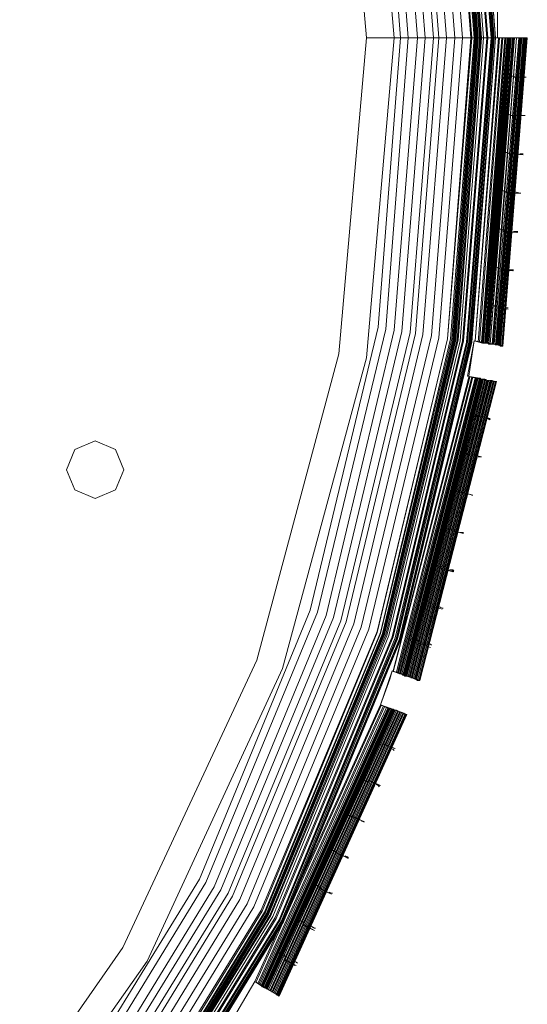
# Model space of a CAD drawing. Units: millimetres. Extents: x 83 to 3047, y -676 to 632.
# Drawn here: x 2374 to 2445, y 170 to 307 of the extents above; entities that cross this region are included whole.
import ezdxf

# ---------------------------------------------------------------- set-up
doc = ezdxf.new("R2010")
doc.units = ezdxf.units.MM

# ---------------------------------------------------------------- blocks, each defined once
blk = doc.blocks.new('WMF0')
at = {"color": 7, "lineweight": 0}
for points in [[(1410.012, -436.033), (1410.012, -438.521), (1411.768, -438.521), (1410.085, -459.664), (1408.403, -459.371), (1407.964, -461.786), (1409.72, -462.152), (1404.379, -482.636), (1402.769, -482.051), (1401.965, -484.392), (1403.574, -484.977), (1394.795, -504.292), (1393.332, -503.414), (1392.088, -505.535)], [(1410.012, -436.033), (1410.012, -438.521), (1410.963, -438.521), (1409.281, -459.518), (1408.403, -459.371), (1407.964, -461.786), (1408.915, -462.005), (1403.647, -482.344), (1402.769, -482.051), (1401.965, -484.392), (1402.769, -484.685), (1394.063, -503.853), (1393.332, -503.414), (1392.088, -505.535)], [(1410.012, -436.033), (1410.012, -438.521), (1410.597, -438.521), (1408.988, -459.445), (1408.403, -459.371), (1407.964, -461.786), (1408.549, -461.932), (1403.281, -482.271), (1402.769, -482.051), (1401.965, -484.392), (1402.477, -484.612), (1393.771, -503.706), (1393.332, -503.414), (1392.088, -505.535)], [(1234.721, -565.892), (1255.133, -570.794), (1276.056, -572.404), (1296.98, -570.794), (1317.392, -565.892), (1336.779, -557.845), (1354.703, -546.871), (1370.652, -533.19), (1384.333, -517.241), (1395.307, -499.317), (1403.355, -479.929), (1408.256, -459.445), (1409.866, -438.521), (1409.866, -438.521), (1408.256, -417.597)], [(1234.721, -565.819), (1255.133, -570.721), (1276.056, -572.404), (1296.98, -570.721), (1317.392, -565.819), (1336.779, -557.772), (1354.703, -546.798), (1370.652, -533.19), (1384.333, -517.241), (1395.234, -499.317), (1403.281, -479.929), (1408.183, -459.445), (1409.866, -438.521), (1409.866, -438.521), (1408.183, -417.597)], [(1408.11, -417.597), (1409.793, -438.521), (1408.11, -459.445), (1403.281, -479.856), (1395.234, -499.244), (1384.26, -517.168), (1370.652, -533.117), (1354.63, -546.798), (1336.779, -557.772), (1317.392, -565.819), (1296.98, -570.721), (1276.056, -572.33), (1255.133, -570.721), (1234.721, -565.819)], [(1408.11, -417.597), (1409.793, -438.521), (1408.11, -459.445), (1403.281, -479.856), (1395.234, -499.244), (1384.26, -517.168), (1370.652, -533.117), (1354.63, -546.798), (1336.779, -557.772), (1317.392, -565.819), (1296.98, -570.721), (1276.056, -572.33), (1255.133, -570.721), (1234.721, -565.819)], [(1408.11, -417.597), (1409.793, -438.521), (1408.11, -459.445), (1403.281, -479.856), (1395.234, -499.244), (1384.26, -517.168), (1370.652, -533.117), (1354.63, -546.798), (1336.779, -557.772), (1317.392, -565.819), (1296.98, -570.721), (1276.056, -572.33), (1255.133, -570.721), (1234.721, -565.819)], [(1408.11, -417.597), (1409.793, -438.521), (1408.11, -459.445), (1403.281, -479.856), (1395.234, -499.244), (1384.26, -517.168), (1370.652, -533.117), (1354.63, -546.798), (1336.779, -557.772), (1317.392, -565.819), (1296.98, -570.721), (1276.056, -572.33), (1255.133, -570.721), (1234.721, -565.819)], [(1234.794, -565.673), (1255.133, -570.575), (1276.056, -572.257), (1296.98, -570.575), (1317.318, -565.673), (1336.706, -557.698), (1354.63, -546.724), (1370.579, -533.044), (1384.187, -517.095), (1395.161, -499.244), (1403.135, -479.856), (1408.037, -459.445), (1409.72, -438.521), (1409.72, -438.521), (1408.037, -417.597)], [(1234.794, -565.673), (1255.133, -570.575), (1276.056, -572.257), (1296.98, -570.575), (1317.318, -565.673), (1336.706, -557.698), (1354.63, -546.724), (1370.579, -533.044), (1384.187, -517.095), (1395.161, -499.244), (1403.135, -479.856), (1408.037, -459.445), (1409.72, -438.521), (1409.72, -438.521), (1408.037, -417.597)], [(1234.794, -565.6), (1255.133, -570.501), (1276.056, -572.184), (1296.98, -570.501), (1317.318, -565.6), (1336.706, -557.625), (1354.557, -546.651), (1370.506, -533.044), (1384.114, -517.095), (1395.088, -499.171), (1403.062, -479.856), (1407.964, -459.445), (1409.646, -438.521), (1409.646, -438.521), (1407.964, -417.597)], [(1234.794, -565.6), (1255.133, -570.501), (1276.056, -572.184), (1296.98, -570.501), (1317.318, -565.6), (1336.706, -557.625), (1354.557, -546.651), (1370.506, -533.044), (1384.114, -517.095), (1395.088, -499.171), (1403.062, -479.856), (1407.964, -459.445), (1409.646, -438.521), (1409.646, -438.521), (1407.964, -417.597)], [(1407.891, -417.597), (1409.573, -438.521), (1407.891, -459.445), (1402.989, -479.783), (1395.014, -499.171), (1384.04, -517.022), (1370.433, -532.97), (1354.484, -546.578), (1336.633, -557.552), (1317.318, -565.527), (1296.907, -570.428), (1276.056, -572.111), (1255.206, -570.428), (1234.794, -565.527)], [(1407.891, -417.597), (1409.573, -438.521), (1407.891, -459.445), (1402.989, -479.783), (1395.014, -499.171), (1384.04, -517.022), (1370.433, -532.97), (1354.484, -546.578), (1336.633, -557.552), (1317.318, -565.527), (1296.907, -570.428), (1276.056, -572.111), (1255.206, -570.428), (1234.794, -565.527)], [(1234.794, -565.6), (1255.206, -570.501), (1276.056, -572.111), (1296.98, -570.501), (1317.318, -565.6), (1336.706, -557.552), (1354.557, -546.578), (1370.506, -532.97), (1384.04, -517.022), (1395.014, -499.171), (1403.062, -479.783), (1407.964, -459.445), (1409.573, -438.521), (1409.573, -438.521), (1407.964, -417.597)], [(1234.794, -565.6), (1255.206, -570.428), (1276.056, -572.111), (1296.907, -570.428), (1317.318, -565.6), (1336.633, -557.552), (1354.557, -546.578), (1370.433, -532.97), (1384.04, -517.022), (1395.014, -499.171), (1403.062, -479.783), (1407.891, -459.445), (1409.573, -438.521), (1409.573, -438.521), (1407.891, -417.597)], [(1234.794, -565.6), (1255.206, -570.428), (1276.056, -572.111), (1296.907, -570.428), (1317.318, -565.6), (1336.633, -557.552), (1354.557, -546.578), (1370.433, -532.97), (1384.04, -517.022), (1395.014, -499.171), (1403.062, -479.783), (1407.891, -459.445), (1409.573, -438.521), (1409.573, -438.521), (1407.891, -417.597)], [(1407.891, -417.597), (1409.573, -438.521), (1407.891, -459.445), (1402.989, -479.783), (1395.014, -499.171), (1384.04, -517.022), (1370.433, -532.97), (1354.484, -546.578), (1336.633, -557.552), (1317.318, -565.527), (1296.907, -570.428), (1276.056, -572.111), (1255.206, -570.428), (1234.794, -565.527)], [(1234.794, -565.6), (1255.133, -570.501), (1276.056, -572.111), (1296.98, -570.501), (1317.318, -565.6), (1336.706, -557.552), (1354.557, -546.651), (1370.506, -533.044), (1384.114, -517.095), (1395.014, -499.171), (1403.062, -479.783), (1407.964, -459.445), (1409.573, -438.521), (1409.573, -438.521), (1407.964, -417.597)], [(1234.867, -565.38), (1255.206, -570.209), (1276.056, -571.892), (1296.907, -570.209), (1317.245, -565.38), (1336.56, -557.333), (1354.411, -546.432), (1370.286, -532.824), (1383.894, -516.875), (1394.795, -499.097), (1402.843, -479.71), (1407.671, -459.371), (1409.354, -438.521), (1409.354, -438.521), (1407.671, -417.67)], [(1234.867, -565.307), (1255.206, -570.136), (1276.056, -571.818), (1296.907, -570.136), (1317.245, -565.307), (1336.56, -557.26), (1354.337, -546.359), (1370.286, -532.751), (1383.821, -516.875), (1394.722, -499.024), (1402.769, -479.71), (1407.598, -459.371), (1409.281, -438.521), (1409.281, -438.521), (1407.598, -417.67)], [(1234.94, -565.088), (1255.279, -569.989), (1276.056, -571.599), (1296.834, -569.989), (1317.172, -565.088), (1336.413, -557.113), (1354.264, -546.212), (1370.14, -532.605), (1383.675, -516.729), (1394.575, -498.951), (1402.55, -479.637), (1407.452, -459.371), (1409.061, -438.521), (1409.061, -438.521), (1407.452, -417.743)], [(1407.305, -417.743), (1408.915, -438.521), (1407.305, -459.298), (1402.404, -479.637), (1394.429, -498.878), (1383.528, -516.656), (1369.994, -532.531), (1354.191, -546.066), (1336.413, -556.967), (1317.099, -564.941), (1296.834, -569.843), (1276.056, -571.453), (1255.279, -569.843), (1235.014, -564.941)], [(1407.305, -417.743), (1408.915, -438.521), (1407.305, -459.298), (1402.404, -479.637), (1394.429, -498.878), (1383.528, -516.656), (1369.994, -532.531), (1354.191, -546.066), (1336.413, -556.967), (1317.099, -564.941), (1296.834, -569.843), (1276.056, -571.453), (1255.279, -569.843), (1235.014, -564.941)], [(1235.014, -564.941), (1255.279, -569.843), (1276.056, -571.453), (1296.834, -569.843), (1317.099, -564.941), (1336.413, -556.967), (1354.191, -546.066), (1369.994, -532.531), (1383.528, -516.656), (1394.429, -498.878), (1402.404, -479.637), (1407.305, -459.298), (1408.915, -438.521), (1408.915, -438.521), (1407.305, -417.743)], [(1407.305, -417.743), (1408.915, -438.521), (1407.305, -459.298), (1402.404, -479.637), (1394.429, -498.878), (1383.528, -516.656), (1369.994, -532.531), (1354.191, -546.066), (1336.413, -556.967), (1317.099, -564.941), (1296.834, -569.843), (1276.056, -571.453), (1255.279, -569.843), (1235.014, -564.941)], [(1407.305, -417.743), (1408.915, -438.521), (1407.305, -459.298), (1402.404, -479.637), (1394.429, -498.878), (1383.528, -516.656), (1369.994, -532.531), (1354.191, -546.066), (1336.413, -556.967), (1317.099, -564.941), (1296.834, -569.843), (1276.056, -571.453), (1255.279, -569.843), (1235.014, -564.941)], [(1235.014, -564.868), (1255.279, -569.77), (1276.056, -571.379), (1296.834, -569.77), (1317.099, -564.868), (1336.34, -556.894), (1354.118, -545.993), (1369.921, -532.458), (1383.455, -516.583), (1394.356, -498.878), (1402.33, -479.564), (1407.232, -459.298), (1408.842, -438.521), (1408.842, -438.521), (1407.232, -417.743)], [(1235.014, -564.868), (1255.279, -569.77), (1276.056, -571.379), (1296.834, -569.77), (1317.099, -564.868), (1336.34, -556.894), (1354.118, -545.993), (1369.921, -532.458), (1383.455, -516.583), (1394.356, -498.878), (1402.33, -479.564), (1407.232, -459.298), (1408.842, -438.521), (1408.842, -438.521), (1407.232, -417.743)], [(1407.159, -417.743), (1408.768, -438.521), (1407.159, -459.298), (1402.257, -479.564), (1394.283, -498.805), (1383.455, -516.583), (1369.921, -532.458), (1354.045, -545.92), (1336.34, -556.821), (1317.099, -564.795), (1296.834, -569.697), (1276.056, -571.306), (1255.279, -569.697), (1235.014, -564.795)], [(1235.087, -564.795), (1255.279, -569.697), (1276.056, -571.306), (1296.834, -569.697), (1317.099, -564.795), (1336.34, -556.821), (1354.045, -545.92), (1369.921, -532.385), (1383.382, -516.583), (1394.283, -498.805), (1402.257, -479.564), (1407.159, -459.298), (1408.768, -438.521), (1408.768, -438.521), (1407.159, -417.743)], [(1235.087, -564.795), (1255.279, -569.697), (1276.056, -571.306), (1296.834, -569.697), (1317.099, -564.795), (1336.34, -556.821), (1354.045, -545.92), (1369.921, -532.385), (1383.382, -516.583), (1394.283, -498.805), (1402.257, -479.564), (1407.159, -459.298), (1408.768, -438.521), (1408.768, -438.521), (1407.159, -417.743)], [(1407.086, -417.743), (1408.695, -438.521), (1407.086, -459.298), (1402.184, -479.564), (1394.21, -498.805), (1383.382, -516.509), (1369.847, -532.385), (1354.045, -545.92), (1336.267, -556.747), (1317.026, -564.722), (1296.834, -569.624), (1276.056, -571.233), (1255.279, -569.624), (1235.087, -564.722)], [(1407.086, -417.743), (1408.695, -438.521), (1407.086, -459.298), (1402.184, -479.564), (1394.21, -498.805), (1383.382, -516.509), (1369.847, -532.385), (1354.045, -545.92), (1336.267, -556.747), (1317.026, -564.722), (1296.834, -569.624), (1276.056, -571.233), (1255.279, -569.624), (1235.087, -564.722)], [(1235.087, -564.722), (1255.279, -569.624), (1276.056, -571.233), (1296.834, -569.624), (1317.026, -564.722), (1336.267, -556.821), (1354.045, -545.92), (1369.847, -532.385), (1383.382, -516.509), (1394.283, -498.805), (1402.184, -479.564), (1407.086, -459.298), (1408.695, -438.521), (1408.695, -438.521), (1407.086, -417.743)], [(1235.087, -564.722), (1255.279, -569.624), (1276.056, -571.233), (1296.834, -569.624), (1317.026, -564.722), (1336.267, -556.821), (1354.045, -545.92), (1369.847, -532.385), (1383.382, -516.509), (1394.283, -498.805), (1402.184, -479.564), (1407.086, -459.298), (1408.695, -438.521), (1408.695, -438.521), (1407.086, -417.743)], [(1407.086, -417.743), (1408.695, -438.521), (1407.086, -459.298), (1402.184, -479.564), (1394.21, -498.805), (1383.382, -516.509), (1369.847, -532.385), (1354.045, -545.92), (1336.267, -556.747), (1317.026, -564.722), (1296.834, -569.624), (1276.056, -571.233), (1255.279, -569.624), (1235.087, -564.722)], [(1407.013, -417.743), (1408.622, -438.521), (1407.013, -459.298), (1402.184, -479.49), (1394.21, -498.732), (1383.309, -516.509), (1369.847, -532.312), (1353.972, -545.847), (1336.267, -556.747), (1317.026, -564.722), (1296.834, -569.55), (1276.056, -571.233), (1255.352, -569.55), (1235.087, -564.722)], [(1407.013, -417.743), (1408.622, -438.521), (1407.013, -459.298), (1402.184, -479.49), (1394.21, -498.732), (1383.309, -516.509), (1369.847, -532.312), (1353.972, -545.847), (1336.267, -556.747), (1317.026, -564.722), (1296.834, -569.55), (1276.056, -571.233), (1255.352, -569.55), (1235.087, -564.722)], [(1235.087, -564.649), (1255.352, -569.477), (1276.056, -571.16), (1296.761, -569.477), (1317.026, -564.649), (1336.194, -556.674), (1353.972, -545.847), (1369.774, -532.312), (1383.309, -516.436), (1394.136, -498.732), (1402.111, -479.49), (1406.939, -459.298), (1408.622, -438.521), (1408.622, -438.521), (1406.939, -417.817)], [(1407.013, -417.743), (1408.622, -438.521), (1407.013, -459.298), (1402.184, -479.49), (1394.21, -498.732), (1383.309, -516.509), (1369.847, -532.312), (1353.972, -545.847), (1336.267, -556.747), (1317.026, -564.722), (1296.834, -569.55), (1276.056, -571.233), (1255.352, -569.55), (1235.087, -564.722)], [(1407.013, -417.743), (1408.622, -438.521), (1407.013, -459.298), (1402.184, -479.49), (1394.21, -498.732), (1383.309, -516.509), (1369.847, -532.312), (1353.972, -545.847), (1336.267, -556.747), (1317.026, -564.722), (1296.834, -569.55), (1276.056, -571.233), (1255.352, -569.55), (1235.087, -564.722)], [(1235.087, -564.649), (1255.352, -569.477), (1276.056, -571.087), (1296.761, -569.477), (1317.026, -564.649), (1336.194, -556.674), (1353.972, -545.773), (1369.774, -532.239), (1383.236, -516.436), (1394.136, -498.732), (1402.111, -479.49), (1406.939, -459.298), (1408.549, -438.521), (1408.549, -438.521), (1406.939, -417.817)], [(1235.087, -564.649), (1255.352, -569.477), (1276.056, -571.087), (1296.761, -569.477), (1317.026, -564.649), (1336.194, -556.674), (1353.972, -545.773), (1369.774, -532.239), (1383.236, -516.436), (1394.136, -498.732), (1402.111, -479.49), (1406.939, -459.298), (1408.549, -438.521), (1408.549, -438.521), (1406.939, -417.817)], [(1235.16, -564.502), (1255.352, -569.404), (1276.056, -571.014), (1296.761, -569.404), (1316.953, -564.502), (1336.194, -556.601), (1353.898, -545.7), (1369.701, -532.239), (1383.162, -516.436), (1394.063, -498.658), (1401.965, -479.49), (1406.866, -459.225), (1408.476, -438.521), (1408.476, -438.521), (1406.866, -417.817)], [(1235.16, -564.502), (1255.352, -569.404), (1276.056, -571.014), (1296.761, -569.404), (1316.953, -564.502), (1336.194, -556.601), (1353.898, -545.7), (1369.701, -532.239), (1383.162, -516.436), (1394.063, -498.658), (1401.965, -479.49), (1406.866, -459.225), (1408.476, -438.521), (1408.476, -438.521), (1406.866, -417.817)], [(1406.793, -417.817), (1408.403, -438.521), (1406.793, -459.225), (1401.965, -479.417), (1393.99, -498.658), (1383.162, -516.363), (1369.628, -532.166), (1353.825, -545.627), (1336.121, -556.528), (1316.953, -564.502), (1296.761, -569.331), (1276.056, -570.94), (1255.352, -569.331), (1235.16, -564.502)], [(1406.793, -417.817), (1408.403, -438.521), (1406.793, -459.225), (1401.965, -479.417), (1393.99, -498.658), (1383.162, -516.363), (1369.628, -532.166), (1353.825, -545.627), (1336.121, -556.528), (1316.953, -564.502), (1296.761, -569.331), (1276.056, -570.94), (1255.352, -569.331), (1235.16, -564.502)], [(1235.16, -564.502), (1255.352, -569.331), (1276.056, -570.94), (1296.761, -569.331), (1316.953, -564.502), (1336.121, -556.528), (1353.825, -545.7), (1369.628, -532.166), (1383.162, -516.363), (1393.99, -498.658), (1401.965, -479.417), (1406.793, -459.225), (1408.403, -438.521), (1408.403, -438.521), (1406.793, -417.817)], [(1235.16, -564.502), (1255.352, -569.331), (1276.056, -570.94), (1296.761, -569.331), (1316.953, -564.502), (1336.121, -556.528), (1353.825, -545.7), (1369.628, -532.166), (1383.162, -516.363), (1393.99, -498.658), (1401.965, -479.417), (1406.793, -459.225), (1408.403, -438.521), (1408.403, -438.521), (1406.793, -417.817)], [(1406.793, -417.817), (1408.403, -438.521), (1406.793, -459.225), (1401.965, -479.417), (1393.99, -498.658), (1383.162, -516.363), (1369.628, -532.166), (1353.825, -545.627), (1336.121, -556.528), (1316.953, -564.502), (1296.761, -569.331), (1276.056, -570.94), (1255.352, -569.331), (1235.16, -564.502)], [(1406.574, -417.817), (1408.256, -438.521), (1406.574, -459.225), (1401.745, -479.417), (1393.844, -498.585), (1383.016, -516.29), (1369.482, -532.019), (1353.752, -545.481), (1336.047, -556.382), (1316.88, -564.283), (1296.761, -569.111), (1276.056, -570.794), (1255.352, -569.111), (1235.233, -564.283)], [(1406.574, -417.817), (1408.256, -438.521), (1406.574, -459.225), (1401.745, -479.417), (1393.844, -498.585), (1383.016, -516.29), (1369.482, -532.019), (1353.752, -545.481), (1336.047, -556.382), (1316.88, -564.283), (1296.761, -569.111), (1276.056, -570.794), (1255.352, -569.111), (1235.233, -564.283)], [(1235.233, -564.283), (1255.425, -569.111), (1276.056, -570.721), (1296.761, -569.111), (1316.88, -564.283), (1336.047, -556.308), (1353.752, -545.481), (1369.482, -532.019), (1382.943, -516.217), (1393.771, -498.512), (1401.745, -479.344), (1406.574, -459.225), (1408.183, -438.521), (1408.183, -438.521), (1406.574, -417.817)], [(1235.379, -563.698), (1255.498, -568.526), (1276.056, -570.209), (1296.614, -568.526), (1316.733, -563.698), (1335.755, -555.796), (1353.386, -545.042), (1369.116, -531.58), (1382.504, -515.924), (1393.259, -498.293), (1401.16, -479.198), (1405.988, -459.152), (1407.598, -438.521), (1407.598, -438.521), (1405.988, -417.963)], [(1235.599, -563.185), (1255.571, -568.014), (1276.056, -569.624), (1296.541, -568.014), (1316.514, -563.185), (1335.535, -555.357), (1353.094, -544.603), (1368.677, -531.215), (1382.065, -515.558), (1392.82, -498.073), (1400.648, -479.052), (1405.476, -459.006), (1407.086, -438.521), (1407.086, -438.521), (1405.476, -418.036)], [(1235.745, -562.673), (1255.645, -567.429), (1276.056, -569.038), (1296.468, -567.429), (1316.367, -562.673), (1335.316, -554.845), (1352.728, -544.164), (1368.311, -530.849), (1381.626, -515.266), (1392.307, -497.78), (1400.136, -478.832), (1404.891, -458.933), (1406.501, -438.521), (1406.501, -438.521), (1404.891, -418.109)], [(1404.379, -418.182), (1405.988, -438.521), (1404.379, -458.859), (1399.623, -478.686), (1391.795, -497.561), (1381.187, -514.9), (1367.945, -530.41), (1352.435, -543.652), (1335.023, -554.333), (1316.221, -562.161), (1296.395, -566.917), (1276.056, -568.526), (1255.718, -566.917), (1235.891, -562.161)], [(1404.379, -418.182), (1405.988, -438.521), (1404.379, -458.859), (1399.623, -478.686), (1391.795, -497.561), (1381.187, -514.9), (1367.945, -530.41), (1352.435, -543.652), (1335.023, -554.333), (1316.221, -562.161), (1296.395, -566.917), (1276.056, -568.526), (1255.718, -566.917), (1235.891, -562.161)], [(1404.379, -418.182), (1405.988, -438.521), (1404.379, -458.859), (1399.623, -478.686), (1391.795, -497.561), (1381.187, -514.9), (1367.945, -530.41), (1352.435, -543.652), (1335.023, -554.333), (1316.221, -562.161), (1296.395, -566.917), (1276.056, -568.526), (1255.718, -566.917), (1235.891, -562.161)], [(1236.038, -561.795), (1255.791, -566.551), (1276.056, -568.16), (1296.322, -566.551), (1316.075, -561.795), (1334.877, -554.04), (1352.216, -543.359), (1367.653, -530.19), (1380.821, -514.68), (1391.503, -497.342), (1399.258, -478.613), (1404.013, -458.786), (1405.623, -438.521), (1405.623, -438.521), (1404.013, -418.256)], [(1236.038, -561.795), (1255.791, -566.551), (1276.056, -568.16), (1296.322, -566.551), (1316.075, -561.795), (1334.877, -554.04), (1352.216, -543.359), (1367.653, -530.19), (1380.821, -514.68), (1391.503, -497.342), (1399.258, -478.613), (1404.013, -458.786), (1405.623, -438.521), (1405.623, -438.521), (1404.013, -418.256)], [(1236.038, -561.795), (1255.791, -566.551), (1276.056, -568.16), (1296.322, -566.551), (1316.075, -561.795), (1334.877, -554.04), (1352.216, -543.359), (1367.653, -530.19), (1380.821, -514.68), (1391.503, -497.342), (1399.258, -478.613), (1404.013, -458.786), (1405.623, -438.521), (1405.623, -438.521), (1404.013, -418.256)], [(1236.184, -561.283), (1255.864, -565.966), (1276.056, -567.575), (1296.248, -565.966), (1315.928, -561.283), (1334.584, -553.528), (1351.85, -542.92), (1367.287, -529.751), (1380.382, -514.388), (1390.991, -497.122), (1398.746, -478.393), (1403.428, -458.713), (1405.037, -438.521), (1405.037, -438.521), (1403.428, -418.329)], [(1236.33, -560.771), (1255.937, -565.453), (1276.056, -567.063), (1296.175, -565.453), (1315.782, -560.771), (1334.365, -553.089), (1351.557, -542.481), (1366.921, -529.386), (1380.017, -514.095), (1390.552, -496.903), (1398.233, -478.247), (1402.916, -458.64), (1404.525, -438.521), (1404.525, -438.521), (1402.916, -418.402)], [(1236.33, -560.771), (1255.937, -565.453), (1276.056, -567.063), (1296.175, -565.453), (1315.782, -560.771), (1334.365, -553.089), (1351.557, -542.481), (1366.921, -529.386), (1380.017, -514.095), (1390.552, -496.903), (1398.233, -478.247), (1402.916, -458.64), (1404.525, -438.521), (1404.525, -438.521), (1402.916, -418.402)], [(1402.33, -418.548), (1403.867, -438.521), (1402.33, -458.567), (1397.648, -478.027), (1389.966, -496.61), (1379.504, -513.729), (1366.482, -528.947), (1351.192, -542.042), (1334.072, -552.504), (1315.563, -560.186), (1296.029, -564.868), (1276.056, -566.478), (1256.084, -564.868), (1236.55, -560.186)], [(1402.33, -418.548), (1403.867, -438.521), (1402.33, -458.567), (1397.648, -478.027), (1389.966, -496.61), (1379.504, -513.729), (1366.482, -528.947), (1351.192, -542.042), (1334.072, -552.504), (1315.563, -560.186), (1296.029, -564.868), (1276.056, -566.478), (1256.084, -564.868), (1236.55, -560.186)], [(1401.818, -418.621), (1403.355, -438.521), (1401.818, -458.42), (1397.136, -477.881), (1389.527, -496.39), (1379.066, -513.437), (1366.116, -528.581), (1350.899, -541.603), (1333.853, -551.992), (1315.416, -559.674), (1295.956, -564.356), (1276.056, -565.892), (1256.157, -564.356), (1236.696, -559.674)], [(1401.818, -418.621), (1403.355, -438.521), (1401.818, -458.42), (1397.136, -477.881), (1389.527, -496.39), (1379.066, -513.437), (1366.116, -528.581), (1350.899, -541.603), (1333.853, -551.992), (1315.416, -559.674), (1295.956, -564.356), (1276.056, -565.892), (1256.157, -564.356), (1236.696, -559.674)], [(1232.672, -557.772), (1254.035, -563.551), (1276.056, -565.453), (1298.077, -563.551), (1319.44, -557.772), (1339.486, -548.48), (1357.63, -535.75), (1373.213, -520.094), (1385.943, -502.024), (1395.234, -481.905), (1401.014, -460.542), (1402.916, -438.521), (1402.916, -438.521), (1401.014, -416.5), (1395.234, -395.137), (1385.943, -375.091), (1373.213, -356.948), (1357.63, -341.291), (1339.486, -328.635), (1319.44, -319.27), (1298.077, -313.49), (1276.056, -311.588), (1254.035, -313.49), (1232.672, -319.27)], [(1232.672, -557.772), (1254.035, -563.551), (1276.056, -565.453), (1298.077, -563.551), (1319.44, -557.772), (1339.486, -548.48), (1357.63, -535.75), (1373.213, -520.094), (1385.943, -502.024), (1395.234, -481.905), (1401.014, -460.542), (1402.916, -438.521), (1402.916, -438.521), (1401.014, -416.5), (1395.234, -395.137), (1385.943, -375.091), (1373.213, -356.948), (1357.63, -341.291), (1339.486, -328.635), (1319.44, -319.27), (1298.077, -313.49), (1276.056, -311.588), (1254.035, -313.49), (1232.672, -319.27)], [(1233.331, -321.026), (1254.328, -315.393), (1276.056, -313.49), (1297.785, -315.393), (1318.782, -321.026), (1338.535, -330.244), (1356.386, -342.754), (1371.823, -358.118), (1384.26, -376.042), (1393.478, -395.795), (1399.111, -416.792), (1401.014, -438.521), (1399.111, -460.249), (1393.478, -481.319), (1384.26, -501.073), (1371.823, -518.924), (1356.386, -534.287), (1338.535, -546.798), (1318.782, -556.016), (1297.785, -561.649), (1276.056, -563.551), (1254.328, -561.649), (1233.331, -556.016)], [(1233.331, -321.026), (1254.328, -315.393), (1276.056, -313.49), (1297.785, -315.393), (1318.782, -321.026), (1338.535, -330.244), (1356.386, -342.754), (1371.823, -358.118), (1384.26, -376.042), (1393.478, -395.795), (1399.111, -416.792), (1401.014, -438.521), (1399.111, -460.249), (1393.478, -481.319), (1384.26, -501.073), (1371.823, -518.924), (1356.386, -534.287), (1338.535, -546.798), (1318.782, -556.016), (1297.785, -561.649), (1276.056, -563.551), (1254.328, -561.649), (1233.331, -556.016)], [(1233.331, -321.026), (1254.328, -315.393), (1276.056, -313.49), (1297.785, -315.393), (1318.782, -321.026), (1338.535, -330.244), (1356.386, -342.754), (1371.823, -358.118), (1384.26, -376.042), (1393.478, -395.795), (1399.111, -416.792), (1401.014, -438.521), (1399.111, -460.249), (1393.478, -481.319), (1384.26, -501.073), (1371.823, -518.924), (1356.386, -534.287), (1338.535, -546.798), (1318.782, -556.016), (1297.785, -561.649), (1276.056, -563.551), (1254.328, -561.649), (1233.331, -556.016)], [(1233.331, -321.026), (1254.328, -315.393), (1276.056, -313.49), (1297.785, -315.393), (1318.782, -321.026), (1338.535, -330.244), (1356.386, -342.754), (1371.823, -358.118), (1384.26, -376.042), (1393.478, -395.795), (1399.111, -416.792), (1401.014, -438.521), (1399.111, -460.249), (1393.478, -481.319), (1384.26, -501.073), (1371.823, -518.924), (1356.386, -534.287), (1338.535, -546.798), (1318.782, -556.016), (1297.785, -561.649), (1276.056, -563.551), (1254.328, -561.649), (1233.331, -556.016)], [(1410.012, -438.521), (1410.012, -436.619), (1410.012, -436.033)], [(1410.89, -438.521), (1410.012, -438.521), (1410.012, -436.033), (1410.89, -436.033)], [(1411.768, -438.521), (1410.012, -438.521), (1410.012, -436.033), (1411.768, -436.033)], [(1410.671, -438.521), (1410.012, -438.521), (1410.012, -436.033), (1410.597, -436.033)], [(1410.012, -436.033), (1410.012, -436.619), (1410.012, -438.521)], [(1405.988, -438.521), (1404.525, -438.521), (1401.014, -438.521)], [(1401.014, -438.521), (1404.525, -438.521), (1405.988, -438.521)], [(1403.355, -438.521), (1406.501, -438.521), (1408.256, -438.521)], [(1408.768, -438.521), (1407.086, -438.521), (1403.867, -438.521)], [(1408.256, -438.521), (1410.012, -438.521)], [(1410.012, -438.521), (1410.89, -438.521), (1409.281, -459.518), (1408.403, -459.371)], [(1408.403, -438.521), (1408.476, -438.521), (1408.622, -438.521)], [(1408.622, -438.521), (1408.476, -438.521), (1408.403, -438.521)], [(1410.159, -438.521), (1408.476, -459.371)], [(1410.085, -438.521), (1408.476, -459.371)], [(1408.695, -438.521), (1408.768, -438.521), (1408.915, -438.521)], [(1408.915, -438.521), (1408.768, -438.521), (1408.695, -438.521)], [(1410.305, -438.521), (1408.695, -459.445)], [(1410.378, -438.521), (1408.768, -459.445)], [(1410.012, -438.521), (1408.768, -438.521)], [(1410.524, -438.521), (1408.915, -459.445)], [(1410.671, -438.521), (1408.988, -459.518)], [(1410.597, -438.521), (1408.988, -459.518)], [(1410.597, -438.521), (1408.988, -459.445)], [(1410.671, -438.521), (1408.988, -459.518)], [(1410.671, -438.521), (1409.061, -459.518)], [(1410.744, -438.521), (1409.061, -459.518)], [(1410.817, -438.521), (1409.134, -459.518)], [(1410.744, -438.521), (1409.134, -459.518)], [(1410.817, -438.521), (1409.207, -459.518)], [(1410.817, -438.521), (1409.207, -459.518)], [(1410.817, -438.521), (1409.207, -459.518)], [(1410.89, -438.521), (1409.207, -459.518)], [(1410.89, -438.521), (1409.281, -459.518)], [(1410.89, -438.521), (1409.281, -459.518)], [(1410.963, -438.521), (1409.281, -459.518)], [(1410.963, -438.521), (1409.354, -459.518)], [(1411.036, -438.521), (1409.354, -459.518)], [(1411.036, -438.521), (1409.427, -459.591)], [(1411.11, -438.521), (1409.427, -459.591)], [(1411.11, -438.521), (1409.5, -459.591)], [(1411.183, -438.521), (1409.5, -459.591)], [(1411.11, -438.521), (1409.5, -459.591)], [(1411.183, -438.521), (1409.5, -459.591)], [(1409.573, -438.521), (1409.646, -438.521), (1409.793, -438.521)], [(1409.793, -438.521), (1409.646, -438.521), (1409.573, -438.521)], [(1411.329, -438.521), (1409.646, -459.591)], [(1411.329, -438.521), (1409.72, -459.591)], [(1411.475, -438.521), (1409.793, -459.591)], [(1411.549, -438.521), (1409.866, -459.664)], [(1411.549, -438.521), (1409.939, -459.664)], [(1410.817, -438.521), (1410.012, -438.521)], [(1411.695, -438.521), (1410.012, -459.664)], [(1411.622, -438.521), (1410.012, -459.664)], [(1411.768, -438.521), (1410.085, -459.664)], [(1411.768, -438.521), (1410.085, -459.664)], [(1411.768, -438.521), (1410.159, -459.664)], [(1411.768, -438.521), (1410.159, -459.664)], [(1411.768, -438.521), (1410.159, -459.664)], [(1411.841, -438.521), (1410.232, -459.664)], [(1411.841, -438.521), (1410.232, -459.664)], [(1411.841, -438.521), (1410.232, -459.664)], [(1411.914, -438.521), (1410.232, -459.737)], [(1411.988, -438.521), (1410.305, -459.737)], [(1411.914, -438.521), (1410.305, -459.737)], [(1411.914, -438.521), (1410.305, -459.737)], [(1411.988, -438.521), (1410.305, -459.737)], [(1411.988, -438.521), (1410.305, -459.737)], [(1411.914, -438.521), (1410.305, -459.737)], [(1411.988, -438.521), (1410.305, -459.737)], [(1411.988, -438.521), (1410.378, -459.737)], [(1412.061, -438.521), (1410.378, -459.737)], [(1411.988, -438.521), (1410.378, -459.737)], [(1411.988, -438.521), (1410.378, -459.737)], [(1410.597, -438.521), (1410.671, -438.521), (1410.744, -438.521), (1410.817, -438.521)], [(1410.89, -438.521), (1410.817, -438.521), (1410.744, -438.521), (1410.671, -438.521)], [(1411.11, -438.521), (1411.036, -438.521), (1410.963, -438.521), (1410.89, -438.521)], [(1410.963, -438.521), (1411.036, -438.521), (1411.11, -438.521), (1411.183, -438.521)], [(1411.988, -438.521), (1411.329, -438.521), (1411.11, -438.521)], [(1411.183, -438.521), (1411.329, -438.521), (1412.061, -438.521)], [(1411.768, -438.521), (1411.841, -438.521), (1411.914, -438.521), (1411.988, -438.521)], [(1412.061, -438.521), (1411.988, -438.521), (1411.914, -438.521), (1411.768, -438.521)], [(1410.817, -441.155), (1410.744, -441.155), (1410.597, -441.155)], [(1410.597, -441.155), (1410.817, -441.155), (1410.89, -441.155)], [(1410.89, -441.155), (1411.036, -441.155), (1411.11, -441.155)], [(1411.183, -441.155), (1411.11, -441.155), (1410.89, -441.155)], [(1411.11, -441.228), (1411.988, -441.228)], [(1411.988, -441.228), (1411.183, -441.228)], [(1411.988, -441.228), (1411.914, -441.228), (1411.768, -441.228)], [(1411.768, -441.228), (1411.914, -441.228), (1411.988, -441.228)], [(1410.744, -443.788), (1410.671, -443.788), (1410.524, -443.788)], [(1410.524, -443.788), (1410.744, -443.788), (1410.817, -443.788)], [(1410.817, -443.788), (1410.963, -443.862), (1411.036, -443.862)], [(1411.11, -443.862), (1410.963, -443.862), (1410.817, -443.788)], [(1411.036, -443.862), (1411.914, -443.862)], [(1411.914, -443.862), (1411.11, -443.862)], [(1411.914, -443.862), (1411.841, -443.862), (1411.695, -443.862)], [(1411.695, -443.862), (1411.841, -443.862), (1411.914, -443.862)], [(1410.597, -446.422), (1410.524, -446.422), (1410.378, -446.422)], [(1410.451, -446.422), (1410.597, -446.422), (1410.671, -446.422)], [(1410.671, -446.422), (1410.817, -446.495), (1410.89, -446.495)], [(1410.963, -446.495), (1410.89, -446.495), (1410.671, -446.422)], [(1410.89, -446.495), (1411.768, -446.568)], [(1411.768, -446.568), (1410.963, -446.495)], [(1411.768, -446.495), (1411.695, -446.495), (1411.549, -446.495)], [(1411.549, -446.495), (1411.695, -446.495), (1411.768, -446.495)], [(1410.451, -449.056), (1410.378, -449.056), (1410.159, -449.056)], [(1410.232, -449.056), (1410.451, -449.056)], [(1410.451, -449.056), (1410.671, -449.129), (1410.744, -449.129)], [(1410.744, -449.129), (1410.671, -449.129), (1410.524, -449.129)], [(1410.744, -449.129), (1411.622, -449.202)], [(1411.622, -449.202), (1410.744, -449.202)], [(1411.622, -449.202), (1411.549, -449.202), (1411.329, -449.129)], [(1411.402, -449.202), (1411.549, -449.202), (1411.622, -449.202)], [(1410.232, -451.69), (1410.159, -451.69), (1409.939, -451.69)], [(1410.012, -451.69), (1410.159, -451.69), (1410.232, -451.69)], [(1410.232, -451.69), (1410.378, -451.763), (1410.524, -451.763)], [(1410.524, -451.763), (1410.451, -451.763), (1410.305, -451.69)], [(1410.451, -451.836), (1411.329, -451.909)], [(1411.402, -451.909), (1410.524, -451.836)], [(1411.329, -451.836), (1411.256, -451.836), (1411.11, -451.836)], [(1411.11, -451.836), (1411.329, -451.836), (1411.402, -451.836)], [(1409.939, -454.323), (1409.866, -454.323), (1409.646, -454.323)], [(1409.72, -454.323), (1409.939, -454.323)], [(1409.939, -454.323), (1410.159, -454.397), (1410.232, -454.397)], [(1410.232, -454.397), (1410.159, -454.397), (1410.012, -454.323)], [(1410.232, -454.47), (1411.036, -454.543)], [(1411.11, -454.543), (1410.232, -454.47)], [(1411.11, -454.47), (1411.036, -454.47), (1410.817, -454.47)], [(1410.817, -454.47), (1411.036, -454.47), (1411.11, -454.47)], [(1409.573, -456.957), (1409.5, -456.957), (1409.354, -456.884)], [(1409.354, -456.957), (1409.573, -456.957), (1409.646, -456.957)], [(1409.646, -456.957), (1409.793, -456.957), (1409.866, -457.03)], [(1409.939, -457.03), (1409.866, -456.957), (1409.646, -456.957)], [(1409.866, -457.104), (1410.744, -457.177)], [(1410.744, -457.177), (1409.866, -457.104)], [(1410.744, -457.104), (1410.671, -457.104), (1410.524, -457.104)], [(1410.524, -457.104), (1410.671, -457.104), (1410.744, -457.104)], [(1407.964, -461.786), (1408.037, -461.786), (1408.33, -459.957), (1408.403, -459.371)], [(1408.842, -462.005), (1407.964, -461.786), (1408.403, -459.371), (1409.281, -459.518)], [(1409.72, -462.152), (1407.964, -461.786), (1408.403, -459.371), (1410.159, -459.664)], [(1408.622, -461.932), (1407.964, -461.786), (1408.403, -459.371), (1408.988, -459.518)], [(1408.403, -459.371), (1408.33, -459.957), (1408.037, -461.786), (1407.964, -461.786)], [(1408.403, -459.371), (1409.207, -459.518)], [(1409.207, -459.518), (1409.134, -459.518), (1409.061, -459.518), (1408.988, -459.445)], [(1408.988, -459.518), (1409.134, -459.518), (1409.207, -459.518), (1409.281, -459.518)], [(1409.281, -459.518), (1409.354, -459.518), (1409.427, -459.591), (1409.5, -459.591)], [(1409.5, -459.591), (1409.427, -459.591), (1409.354, -459.518), (1409.281, -459.518)], [(1409.5, -459.591), (1409.72, -459.591), (1410.378, -459.737)], [(1410.378, -459.737), (1409.72, -459.591), (1409.5, -459.591)], [(1410.378, -459.737), (1410.305, -459.737), (1410.232, -459.664), (1410.085, -459.664)], [(1410.159, -459.664), (1410.232, -459.737), (1410.305, -459.737), (1410.378, -459.737)], [(1407.964, -461.786), (1408.842, -462.005), (1403.574, -482.344), (1402.769, -482.051)], [(1408.11, -461.859), (1402.843, -482.124)], [(1408.037, -461.859), (1402.843, -482.051)], [(1408.256, -461.859), (1403.062, -482.124)], [(1408.33, -461.859), (1403.135, -482.197)], [(1408.476, -461.932), (1403.208, -482.197)], [(1408.549, -461.932), (1403.281, -482.271)], [(1408.622, -461.932), (1403.355, -482.271)], [(1408.549, -461.932), (1403.355, -482.271)], [(1408.622, -461.932), (1403.355, -482.271)], [(1408.622, -461.932), (1403.428, -482.271)], [(1408.695, -461.932), (1403.428, -482.271)], [(1408.695, -461.932), (1403.428, -482.271)], [(1408.768, -461.932), (1403.501, -482.344)], [(1408.768, -461.932), (1403.501, -482.344)], [(1408.768, -461.932), (1403.501, -482.344)], [(1408.768, -461.932), (1403.574, -482.344)], [(1408.842, -461.932), (1403.574, -482.344)], [(1408.842, -462.005), (1403.574, -482.344)], [(1408.842, -462.005), (1403.574, -482.344)], [(1408.915, -462.005), (1403.647, -482.417)], [(1408.915, -462.005), (1403.647, -482.344)], [(1408.988, -462.005), (1403.72, -482.417)], [(1408.988, -462.005), (1403.72, -482.417)], [(1409.061, -462.005), (1403.794, -482.417)], [(1409.061, -462.005), (1403.794, -482.417)], [(1409.134, -462.005), (1403.794, -482.417)], [(1409.061, -462.005), (1403.794, -482.417)], [(1409.134, -462.005), (1403.867, -482.417)], [(1409.207, -462.005), (1403.94, -482.49)], [(1409.281, -462.078), (1404.013, -482.49)], [(1409.354, -462.078), (1404.086, -482.563)], [(1409.427, -462.078), (1404.159, -482.563)], [(1409.5, -462.078), (1404.233, -482.563)], [(1409.646, -462.078), (1404.306, -482.636)], [(1409.573, -462.078), (1404.306, -482.636)], [(1409.72, -462.152), (1404.379, -482.636)], [(1409.72, -462.152), (1404.379, -482.636)], [(1409.72, -462.152), (1404.452, -482.636)], [(1409.72, -462.152), (1404.452, -482.636)], [(1409.72, -462.152), (1404.452, -482.636)], [(1409.793, -462.152), (1404.525, -482.71)], [(1409.793, -462.152), (1404.525, -482.71)], [(1409.866, -462.152), (1404.525, -482.71)], [(1409.866, -462.152), (1404.525, -482.71)], [(1409.793, -462.152), (1404.525, -482.71)], [(1409.793, -462.152), (1404.525, -482.71)], [(1409.939, -462.152), (1404.598, -482.71)], [(1409.939, -462.152), (1404.598, -482.71)], [(1409.866, -462.152), (1404.598, -482.71)], [(1409.939, -462.152), (1404.598, -482.71)], [(1409.939, -462.152), (1404.598, -482.71)], [(1409.866, -462.152), (1404.598, -482.71)], [(1409.939, -462.152), (1404.598, -482.71)], [(1409.939, -462.152), (1404.672, -482.71)], [(1409.939, -462.152), (1404.672, -482.71)], [(1408.768, -461.932), (1407.964, -461.786)], [(1408.549, -461.932), (1408.622, -461.932), (1408.695, -461.932), (1408.768, -461.932)], [(1408.842, -462.005), (1408.842, -461.932), (1408.768, -461.932), (1408.695, -461.932), (1408.622, -461.932)], [(1409.061, -462.005), (1408.988, -462.005), (1408.915, -462.005), (1408.842, -462.005)], [(1408.915, -462.005), (1408.988, -462.005), (1409.061, -462.005), (1409.134, -462.005)], [(1409.939, -462.152), (1409.281, -462.078), (1409.061, -462.005)], [(1409.134, -462.005), (1409.281, -462.078), (1409.939, -462.152)], [(1409.72, -462.152), (1409.793, -462.152), (1409.866, -462.152), (1409.939, -462.152)], [(1409.939, -462.152), (1409.866, -462.152), (1409.793, -462.152), (1409.72, -462.152)], [(1408.33, -464.493), (1408.256, -464.493), (1408.11, -464.493)], [(1408.11, -464.493), (1408.33, -464.493), (1408.403, -464.566)], [(1408.33, -464.566), (1408.549, -464.566), (1408.622, -464.566)], [(1408.622, -464.566), (1408.549, -464.566), (1408.403, -464.566)], [(1408.622, -464.493), (1409.5, -464.712)], [(1409.5, -464.712), (1408.695, -464.493)], [(1409.427, -464.785), (1409.427, -464.712), (1409.207, -464.712)], [(1409.207, -464.712), (1409.427, -464.712), (1409.5, -464.785)], [(1407.817, -467.126), (1407.744, -467.126), (1407.525, -467.053)], [(1407.598, -467.053), (1407.744, -467.126), (1407.817, -467.126)], [(1407.817, -467.126), (1407.964, -467.126), (1408.037, -467.2)], [(1408.11, -467.2), (1408.037, -467.2), (1407.891, -467.126)], [(1408.11, -467.126), (1408.915, -467.346)], [(1408.915, -467.346), (1408.11, -467.126)], [(1408.915, -467.346), (1408.842, -467.346), (1408.695, -467.346)], [(1408.695, -467.346), (1408.842, -467.346), (1408.915, -467.346)], [(1407.232, -469.687), (1407.159, -469.687), (1406.939, -469.614)], [(1407.013, -469.687), (1407.159, -469.687), (1407.232, -469.687)], [(1407.232, -469.687), (1407.378, -469.76), (1407.452, -469.76)], [(1407.525, -469.76), (1407.452, -469.76), (1407.305, -469.687)], [(1407.452, -469.76), (1408.33, -469.98)], [(1408.33, -469.98), (1407.525, -469.76)], [(1408.33, -469.98), (1408.256, -469.98), (1408.11, -469.907)], [(1408.11, -469.907), (1408.256, -469.98), (1408.33, -469.98)], [(1406.574, -472.248), (1406.501, -472.248), (1406.354, -472.174)], [(1406.354, -472.248), (1406.574, -472.248)], [(1406.574, -472.248), (1406.793, -472.321), (1406.866, -472.321)], [(1406.866, -472.321), (1406.793, -472.321), (1406.647, -472.321)], [(1406.866, -472.394), (1407.671, -472.613)], [(1407.671, -472.613), (1406.866, -472.394)], [(1407.671, -472.54), (1407.598, -472.54), (1407.452, -472.54)], [(1407.452, -472.54), (1407.671, -472.54)], [(1405.842, -474.808), (1405.623, -474.735)], [(1405.696, -474.808), (1405.842, -474.808), (1405.915, -474.808)], [(1405.915, -474.808), (1406.062, -474.881), (1406.135, -474.881)], [(1406.208, -474.955), (1406.135, -474.881), (1405.988, -474.881)], [(1406.135, -475.028), (1406.939, -475.247)], [(1407.013, -475.247), (1406.135, -475.028)], [(1407.013, -475.174), (1406.939, -475.101), (1406.72, -475.101)], [(1406.793, -475.101), (1406.939, -475.174), (1407.013, -475.174)], [(1405.11, -477.369), (1404.891, -477.296)], [(1404.964, -477.296), (1405.11, -477.369), (1405.184, -477.369)], [(1405.184, -477.369), (1405.33, -477.442), (1405.403, -477.442)], [(1405.476, -477.442), (1405.403, -477.442), (1405.184, -477.369)], [(1405.403, -477.588), (1406.208, -477.808)], [(1406.208, -477.808), (1405.403, -477.588)], [(1406.281, -477.735), (1406.208, -477.735), (1405.988, -477.661)], [(1406.062, -477.661), (1406.208, -477.735), (1406.281, -477.735)], [(1404.379, -479.929), (1404.306, -479.856), (1404.086, -479.856)], [(1404.159, -479.856), (1404.306, -479.929), (1404.379, -479.929)], [(1404.379, -479.929), (1404.525, -480.003), (1404.598, -480.003)], [(1404.672, -480.003), (1404.598, -480.003), (1404.452, -479.929)], [(1404.598, -480.149), (1405.403, -480.442)], [(1405.403, -480.442), (1404.598, -480.149)], [(1405.476, -480.295), (1405.403, -480.222), (1405.184, -480.222)], [(1405.257, -480.222), (1405.403, -480.222), (1405.476, -480.295)], [(1401.965, -484.392), (1402.623, -482.636), (1402.769, -482.051)], [(1402.769, -484.685), (1401.965, -484.392), (1402.769, -482.051), (1403.574, -482.344)], [(1403.574, -484.977), (1401.965, -484.392), (1402.769, -482.051), (1404.452, -482.636)], [(1402.55, -484.612), (1401.965, -484.392), (1402.769, -482.051), (1403.355, -482.271)], [(1402.769, -482.051), (1402.623, -482.636), (1401.965, -484.392)], [(1402.769, -482.051), (1403.574, -482.344)], [(1403.574, -482.344), (1403.501, -482.344), (1403.428, -482.271), (1403.281, -482.271)], [(1403.355, -482.271), (1403.428, -482.271), (1403.501, -482.344), (1403.574, -482.344)], [(1403.574, -482.344), (1403.647, -482.417), (1403.72, -482.417), (1403.794, -482.417)], [(1403.867, -482.417), (1403.794, -482.417), (1403.72, -482.417), (1403.647, -482.344)], [(1403.794, -482.417), (1404.013, -482.49), (1404.598, -482.71)], [(1404.672, -482.71), (1404.013, -482.49), (1403.867, -482.417)], [(1404.598, -482.71), (1404.525, -482.71), (1404.379, -482.636)], [(1404.452, -482.636), (1404.525, -482.71), (1404.598, -482.71), (1404.672, -482.71)], [(1401.965, -484.392), (1402.769, -484.685), (1394.063, -503.853), (1393.332, -503.414)], [(1401.965, -484.392), (1393.332, -503.414)], [(1402.038, -484.392), (1393.405, -503.487)], [(1402.184, -484.465), (1393.551, -503.56)], [(1402.257, -484.539), (1393.624, -503.56)], [(1402.404, -484.539), (1393.698, -503.633)], [(1402.477, -484.612), (1393.771, -503.706)], [(1402.55, -484.612), (1393.844, -503.706)], [(1402.477, -484.612), (1393.844, -503.706)], [(1402.55, -484.612), (1393.844, -503.78)], [(1402.55, -484.612), (1393.844, -503.706)], [(1402.623, -484.612), (1393.917, -503.78)], [(1402.623, -484.612), (1393.917, -503.78)], [(1402.623, -484.685), (1393.917, -503.78)], [(1402.696, -484.685), (1393.99, -503.853)], [(1402.696, -484.685), (1393.99, -503.853)], [(1402.696, -484.685), (1393.99, -503.78)], [(1402.769, -484.685), (1394.063, -503.853)], [(1402.769, -484.685), (1394.063, -503.853)], [(1402.769, -484.685), (1394.063, -503.853)], [(1402.769, -484.685), (1394.063, -503.853)], [(1402.843, -484.685), (1394.136, -503.853)], [(1402.843, -484.758), (1394.136, -503.926)], [(1402.916, -484.758), (1394.21, -503.926)], [(1402.989, -484.758), (1394.21, -503.926)], [(1402.916, -484.758), (1394.21, -503.926)], [(1402.989, -484.758), (1394.283, -503.999)], [(1403.062, -484.758), (1394.283, -503.999)], [(1402.989, -484.758), (1394.283, -503.999)], [(1402.696, -484.685), (1401.965, -484.392)], [(1402.477, -484.612), (1402.55, -484.612), (1402.623, -484.612), (1402.696, -484.685)], [(1402.769, -484.685), (1402.696, -484.685), (1402.623, -484.612), (1402.55, -484.612)], [(1402.989, -484.758), (1402.916, -484.758), (1402.843, -484.685), (1402.769, -484.685)], [(1402.769, -484.685), (1402.916, -484.758), (1402.989, -484.758), (1403.062, -484.758)], [(1403.794, -485.051), (1403.208, -484.831), (1402.989, -484.758)], [(1403.062, -484.758), (1403.208, -484.831), (1403.794, -485.051)], [(1403.135, -484.831), (1394.356, -504.072)], [(1403.208, -484.831), (1394.429, -504.072)], [(1403.281, -484.904), (1394.502, -504.145)], [(1403.355, -484.904), (1394.575, -504.145)], [(1403.428, -484.904), (1394.649, -504.219)], [(1403.501, -484.977), (1394.722, -504.219)], [(1403.501, -484.977), (1394.722, -504.219)], [(1403.574, -484.977), (1394.795, -504.292)], [(1403.574, -484.977), (1394.795, -504.292)], [(1403.574, -484.977), (1394.795, -504.292)], [(1403.574, -484.977), (1394.795, -504.292)], [(1403.574, -484.977), (1394.795, -504.292)], [(1403.647, -485.051), (1394.868, -504.292)], [(1403.647, -485.051), (1394.868, -504.365)], [(1403.647, -485.051), (1394.868, -504.365)], [(1403.647, -485.051), (1394.868, -504.365)], [(1403.72, -485.051), (1394.941, -504.365)], [(1403.72, -485.051), (1394.941, -504.365)], [(1403.72, -485.051), (1394.941, -504.365)], [(1403.794, -485.051), (1394.941, -504.365)], [(1403.794, -485.051), (1395.014, -504.438)], [(1403.794, -485.051), (1395.014, -504.438)], [(1403.794, -485.051), (1395.014, -504.365)], [(1403.794, -485.051), (1395.014, -504.365)], [(1403.794, -485.051), (1395.014, -504.438)], [(1403.794, -485.051), (1395.014, -504.365)], [(1403.794, -485.051), (1395.014, -504.438)], [(1403.574, -484.977), (1403.647, -485.051), (1403.72, -485.051), (1403.794, -485.051)], [(1403.794, -485.051), (1403.647, -485.051), (1403.574, -484.977)], [(1401.818, -487.099), (1401.745, -487.026), (1401.599, -487.026)], [(1401.599, -487.026), (1401.818, -487.099), (1401.891, -487.099)], [(1401.818, -487.099), (1402.038, -487.172), (1402.111, -487.172)], [(1402.111, -487.172), (1402.038, -487.172), (1401.891, -487.099)], [(1402.111, -487.026), (1402.916, -487.392)], [(1402.989, -487.392), (1402.184, -487.099)], [(1402.916, -487.538), (1402.843, -487.465), (1402.696, -487.392)], [(1402.696, -487.392), (1402.843, -487.465), (1402.916, -487.538)], [(1400.867, -489.587), (1400.794, -489.513), (1400.575, -489.44)], [(1400.648, -489.44), (1400.794, -489.513), (1400.867, -489.587)], [(1400.867, -489.587), (1401.014, -489.66), (1401.087, -489.66)], [(1401.16, -489.66), (1401.087, -489.66), (1400.94, -489.587)], [(1401.16, -489.587), (1401.965, -489.952)], [(1401.965, -489.952), (1401.16, -489.587)], [(1401.891, -490.026), (1401.818, -489.952), (1401.672, -489.879)], [(1401.672, -489.879), (1401.891, -489.952), (1401.891, -490.026)], [(1399.77, -492.001), (1399.55, -491.928)], [(1399.623, -491.928), (1399.77, -492.001), (1399.843, -492.001)], [(1399.843, -492.001), (1399.989, -492.074), (1400.062, -492.147)], [(1400.136, -492.147), (1400.062, -492.074), (1399.843, -492.001)], [(1400.062, -492.074), (1400.867, -492.44)], [(1400.867, -492.44), (1400.136, -492.147)], [(1400.867, -492.44), (1400.794, -492.44), (1400.648, -492.367)], [(1400.648, -492.367), (1400.794, -492.44), (1400.867, -492.44)], [(1398.746, -494.415), (1398.672, -494.415), (1398.526, -494.342)], [(1398.526, -494.342), (1398.746, -494.415)], [(1398.746, -494.415), (1398.892, -494.488), (1398.965, -494.561)], [(1399.038, -494.561), (1398.965, -494.561), (1398.819, -494.488)], [(1398.965, -494.561), (1399.77, -494.927)], [(1399.77, -494.927), (1399.038, -494.635)], [(1399.77, -494.927), (1399.697, -494.854), (1399.55, -494.781)], [(1399.55, -494.854), (1399.697, -494.927), (1399.77, -494.927)], [(1397.575, -496.829), (1397.356, -496.756)], [(1397.429, -496.756), (1397.575, -496.829), (1397.648, -496.829)], [(1397.648, -496.829), (1397.794, -496.903), (1397.868, -496.976)], [(1397.868, -496.976), (1397.794, -496.976), (1397.648, -496.903)], [(1397.794, -497.049), (1398.599, -497.415)], [(1398.599, -497.415), (1397.868, -497.049)], [(1398.672, -497.342), (1398.599, -497.342), (1398.453, -497.268)], [(1398.453, -497.268), (1398.599, -497.342), (1398.672, -497.342)], [(1396.404, -499.244), (1396.404, -499.171), (1396.185, -499.097)], [(1396.258, -499.097), (1396.404, -499.244), (1396.478, -499.244)], [(1396.478, -499.244), (1396.624, -499.317), (1396.697, -499.317)], [(1396.697, -499.39), (1396.624, -499.317), (1396.478, -499.244)], [(1396.624, -499.463), (1397.429, -499.902)], [(1397.429, -499.902), (1396.624, -499.536)], [(1397.429, -499.756), (1397.209, -499.609)], [(1397.282, -499.683), (1397.429, -499.756), (1397.502, -499.756)], [(1395.234, -501.585), (1395.161, -501.585), (1395.014, -501.438)], [(1395.014, -501.512), (1395.234, -501.585)], [(1395.234, -501.585), (1395.38, -501.658), (1395.453, -501.731)], [(1395.527, -501.731), (1395.453, -501.731), (1395.307, -501.658)], [(1395.38, -501.877), (1396.112, -502.316)], [(1396.185, -502.316), (1395.38, -501.951)], [(1396.258, -502.17), (1396.185, -502.097), (1396.039, -502.024)], [(1396.039, -502.024), (1396.185, -502.097), (1396.258, -502.17)], [(1392.088, -505.535), (1393.039, -503.926), (1393.332, -503.414)], [(1392.82, -505.974), (1392.088, -505.535), (1393.332, -503.414), (1394.063, -503.853)], [(1393.624, -506.413), (1392.088, -505.535), (1393.332, -503.414), (1394.795, -504.292)], [(1392.6, -505.901), (1392.088, -505.535), (1393.332, -503.414), (1393.844, -503.706)], [(1393.332, -503.414), (1393.039, -503.926), (1392.088, -505.535)], [(1393.332, -503.414), (1393.99, -503.853)], [(1393.99, -503.853), (1393.99, -503.78), (1393.917, -503.78), (1393.844, -503.78), (1393.771, -503.706)], [(1393.844, -503.706), (1393.917, -503.78), (1393.99, -503.78), (1393.99, -503.853), (1394.063, -503.853)], [(1394.063, -503.853), (1394.136, -503.926), (1394.21, -503.926), (1394.283, -503.999)], [(1394.283, -503.999), (1394.21, -503.926), (1394.136, -503.926), (1394.063, -503.853)], [(1394.283, -503.999), (1394.429, -504.072), (1395.014, -504.438)], [(1395.014, -504.438), (1394.429, -504.072), (1394.283, -503.999)], [(1395.014, -504.438), (1395.014, -504.365), (1394.941, -504.365), (1394.868, -504.292), (1394.795, -504.292)], [(1394.795, -504.292), (1394.868, -504.365), (1394.941, -504.365), (1395.014, -504.438)]]:
    blk.add_lwpolyline(points, dxfattribs=at)
for points in [[(1380.382, -468.224), (1380.968, -466.834), (1382.358, -466.249), (1383.748, -466.834), (1384.333, -468.224), (1383.748, -469.614), (1382.358, -470.199), (1380.968, -469.614), (1380.382, -468.224)], [(1384.333, -468.224), (1383.748, -466.834), (1382.358, -466.249), (1380.968, -466.834), (1380.382, -468.224), (1380.968, -469.614), (1382.358, -470.199), (1383.748, -469.614), (1384.333, -468.224)]]:
    blk.add_lwpolyline(points, close=True, dxfattribs=at)

msp = doc.modelspace()

# ---------------------------------------------------------------- block references
at = {"xscale": 2.03273358984, "yscale": 2.03273358984, "zscale": 2.03273358984}
msp.add_blockref('WMF0', (-425.81, 1196.03), dxfattribs=at)

doc.saveas('drawing.dxf')
